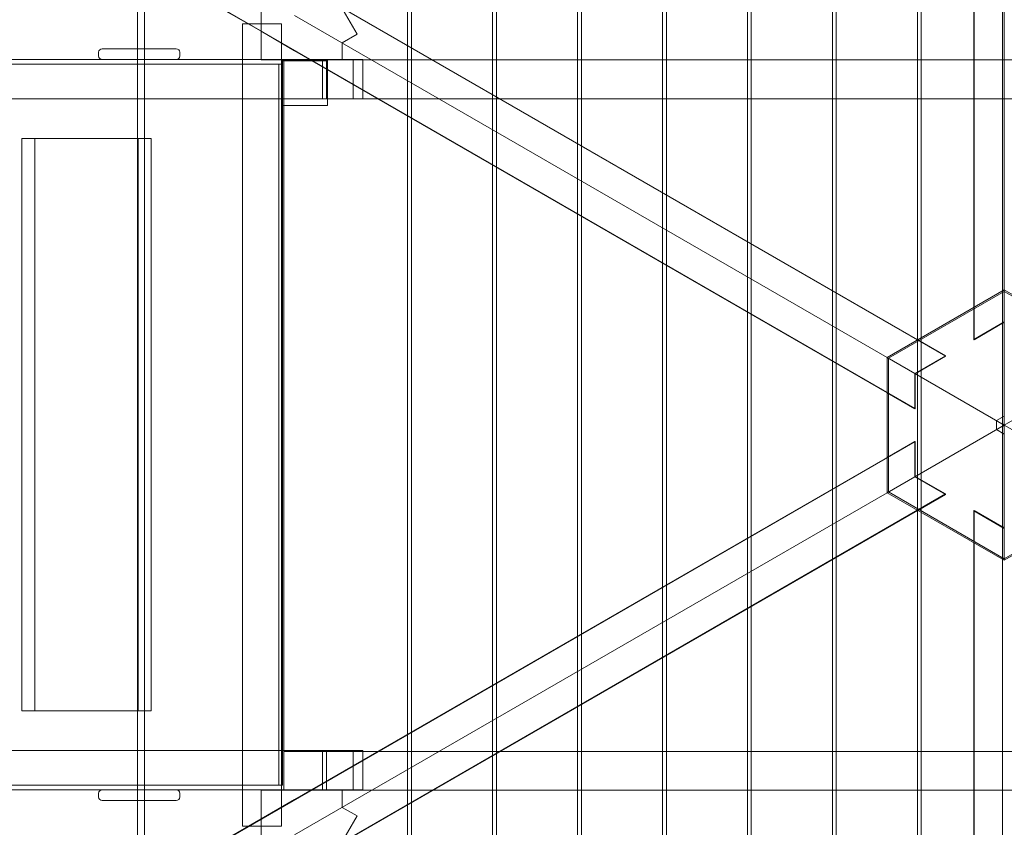
# Model space of a CAD drawing. Units: millimetres. Extents: x -13668 to 6675, y -12987 to -1449.
# Drawn here: x -2557 to -1465, y -7612 to -6716 of the extents above; entities that cross this region are included whole.
import ezdxf

# ---------------------------------------------------------------- set-up
doc = ezdxf.new("R2010")
doc.units = ezdxf.units.MM

# ---------------------------------------------------------------- blocks, each defined once
blk = doc.blocks.new('A$C3FBB0E55')
at = {"color": 0, "linetype": 'Continuous', "lineweight": 0}
for p, q in [((5380.4, 239.7), (5380.4, 1235.7)), ((5413.9, 295.1), (5413.9, 1054)), ((5380.1, 1034.5), (5380.1, 275.5)), ((5317.6, 1012), (5317.6, -721.8)), ((5321.8, -724.2), (5321.8, 1014.4)), ((5411.8, 991.9), (5411.8, -701.7)), ((5223.3, 957.5), (5223.3, -667.4)), ((5227.6, -669.8), (5227.6, 960)), ((5129.1, 903.1), (5129.1, -613)), ((5133.3, -615.4), (5133.3, 905.6)), ((5034.8, 848.7), (5034.8, -558.5)), ((5039.1, -561), (5039.1, 851.2)), ((4940.6, 794.3), (4940.6, -504.1)), ((4944.8, -506.6), (4944.8, 796.8)), ((4846.3, 739.9), (4846.3, -449.7)), ((4850.6, -452.2), (4850.6, 742.3)), ((5348.7, 221.4), (4486.2, 719.4)), ((4460.2, 695.8), (4460.2, -405.6)), ((4752, 685.4), (4752, -395.3)), ((4756.3, -397.8), (4756.3, 687.9)), ((4452.1, 661.3), (4589.5, 581.9)), ((5315.2, 163.4), (4452.7, 661.4)), ((4452.7, -370.8), (4452.7, 661)), ((4589.5, 550.1), (4589.5, 621.1)), ((4660.7, 619.1), (5317.9, 239.7)), ((4671.1, 621.7), (4696, 578.6)), ((4612.1, 590.1), (4569.1, 590.1)), ((4569.1, -299.9), (4569.1, 590.1)), ((4612.1, -299.9), (4612.1, 590.1)), ((5284, 220.1), (4626.8, 599.6)), ((4589.5, 581.9), (4626.8, 560.4)), ((4696, 578.6), (4679.5, 569.1)), ((4679.5, 569.1), (4679.5, 550.1)), ((4409.4, 558.6), (4409.4, 554.6)), ((4452.7, 562.6), (4413.4, 562.6)), ((4495.4, 562.6), (4452.7, 562.6)), ((4499.4, 558.6), (4499.4, 554.6)), ((4626.8, 560.4), (5284, 181)), ((4452.7, 550.6), (3016.4, 550.6)), ((4662.3, 550.6), (4452.7, 550.6)), ((4629.8, 550.1), (4589.5, 550.1)), ((4613.3, 549.9), (4613.3, 549.1)), ((4663.3, 549.9), (4613.3, 549.9)), ((4613.3, 549.9), (4663.3, 549.9)), ((4613.3, 499.7), (4613.3, 549.9)), ((4613.3, 549.1), (4663.3, 549.1)), ((4615, -259.9), (4615, 550.1)), ((4679.5, 550.1), (4629.8, 550.1)), ((4657.8, 507.1), (4657.8, 550.6)), ((4662.3, 507.1), (4662.3, 550.6)), ((4691.6, 550.6), (4662.3, 550.6)), ((4663.3, 549.1), (4663.3, 549.9)), ((4663.3, 549.9), (4663.3, 499.7)), ((4679.5, 550.1), (6148.4, 550.1)), ((4702.3, 550.6), (4691.6, 550.6)), ((4691.6, 507.1), (4691.6, 550.6)), ((4702.3, 507.1), (4702.3, 550.6)), ((2856.7, 545.6), (4609.4, 545.6)), ((4609.4, 545.6), (4613.3, 545.6)), ((4609.4, -254.4), (4609.4, 545.6)), ((4613.3, -254.4), (4613.3, 545.6)), ((4452.7, 507.1), (3016.4, 507.1)), ((4662.3, 507.1), (4452.7, 507.1)), ((4691.6, 507.1), (4662.3, 507.1)), ((4691.6, 507.1), (4702.3, 507.1)), ((4702.3, 507.1), (6212.9, 507.1)), ((4613.3, 499.7), (4663.3, 499.7)), ((4324.4, -171.9), (4324.4, 463.1)), ((4452.7, 463.1), (4324.4, 463.1)), ((4338.6, -171.9), (4338.6, 463.1)), ((4453.4, 463.1), (4452.7, 463.1)), ((4453.4, -171.9), (4453.4, 463.1)), ((4467.6, 463.1), (4453.4, 463.1)), ((4467.6, -171.9), (4467.6, 463.1)), ((5284, 220.1), (5413.9, 295.1)), ((5413.9, 295.1), (5413.9, 145.1)), ((5413.9, 295.1), (5543.8, 220.1)), ((5413.9, 295.1), (5413.9, 145.1)), ((5285.5, 219.2), (5413.9, 293.4)), ((5413.9, 293.4), (5542.3, 219.2)), ((5380.1, 275.5), (5380.1, 240.2)), ((5413.9, 259.8), (5380.1, 240.2)), ((5380.4, 239.7), (5413.9, 259.1)), ((5317.9, 239.7), (5348.5, 222)), ((5380.1, 240.2), (5380.4, 239.7)), ((5284, 220.1), (5413.9, 145.1)), ((5284, 70.1), (5284, 220.1)), ((5284, 220.1), (5413.9, 145.1)), ((5285.5, 71), (5285.5, 219.2)), ((5348.5, 222), (5314.6, 202.4)), ((5315.2, 202.1), (5348.7, 221.4)), ((5348.7, 221.4), (5348.5, 222)), ((5543.8, 220.1), (5413.9, 145.1)), ((5543.8, 220.1), (5413.9, 145.1)), ((5314.6, 202.4), (5314.6, 163.3)), ((5315.2, 163.4), (5315.2, 202.1)), ((5284, 181), (5314.6, 163.3)), ((5314.6, 163.3), (5315.2, 163.4)), ((5405.3, 150.1), (5413.9, 155.1)), ((5284, 70.1), (5413.9, 145.1)), ((5284, 70.1), (5413.9, 145.1)), ((5405.3, 140.1), (5405.3, 150.1)), ((5413.9, 146.4), (5412.8, 145.8)), ((5412.8, 145.8), (5412.8, 144.4)), ((5412.8, 144.4), (5413.9, 143.7)), ((5543.8, 70.1), (5413.9, 145.1)), ((5413.9, -4.9), (5413.9, 145.1)), ((5413.9, -4.9), (5413.9, 145.1)), ((5543.8, 70.1), (5413.9, 145.1)), ((5413.9, 135.1), (5405.3, 140.1)), ((5315.2, 126.8), (4452.7, -371.2)), ((5284, 109.2), (5314.6, 126.9)), ((5314.6, 126.9), (5314.6, 87.7)), ((5315.2, 126.8), (5314.6, 126.9)), ((5315.2, 88.1), (5315.2, 126.8)), ((4626.8, -270.3), (5284, 109.2)), ((5314.6, 87.7), (5348.5, 68.2)), ((5348.7, 68.7), (5315.2, 88.1)), ((5348.7, 68.7), (4486.2, -429.3)), ((5284, 70.1), (4626.8, -309.4)), ((5413.9, -4.9), (5284, 70.1)), ((5413.9, -3.2), (5285.5, 71)), ((5317.9, 50.5), (5348.5, 68.2)), ((5348.5, 68.2), (5348.7, 68.7)), ((5542.3, 71), (5413.9, -3.2)), ((5543.8, 70.1), (5413.9, -4.9)), ((4660.7, -329), (5317.9, 50.5)), ((5380.4, 50.4), (5380.1, 50)), ((5380.1, 14.7), (5380.1, 50)), ((5380.1, 50), (5413.9, 30.4)), ((5380.4, 50.4), (5380.4, -945.6)), ((5413.9, 31.1), (5380.4, 50.4)), ((5380.1, -744.3), (5380.1, 14.7)), ((4324.4, -171.9), (4452.7, -171.9)), ((4452.7, -171.9), (4453.4, -171.9)), ((4453.4, -171.9), (4467.6, -171.9)), ((4452.7, -215.9), (3016.4, -215.9)), ((4662.3, -215.9), (4452.7, -215.9)), ((4615, -216.9), (6212.9, -216.9)), ((4657.8, -259.4), (4657.8, -215.9)), ((4662.3, -259.4), (4662.3, -215.9)), ((4691.6, -215.9), (4662.3, -215.9)), ((4702.3, -215.9), (4691.6, -215.9)), ((4691.6, -259.4), (4691.6, -215.9)), ((4702.3, -259.4), (4702.3, -215.9)), ((2856.7, -254.4), (4609.4, -254.4)), ((4452.7, -259.4), (3016.4, -259.4)), ((4662.3, -259.4), (4452.7, -259.4)), ((4589.5, -330.9), (4589.5, -259.9)), ((4589.5, -259.9), (4629.8, -259.9)), ((4609.4, -254.4), (4613.3, -254.4)), ((4629.8, -259.9), (4679.5, -259.9)), ((4691.6, -259.4), (4662.3, -259.4)), ((4679.5, -259.9), (4679.5, -278.9)), ((4679.5, -259.9), (6148.4, -259.9)), ((4691.6, -259.4), (4702.3, -259.4)), ((4409.4, -263.4), (4409.4, -267.4)), ((4413.4, -271.4), (4452.7, -271.4)), ((4452.7, -271.4), (4495.4, -271.4)), ((4499.4, -263.4), (4499.4, -267.4)), ((4589.5, -291.8), (4626.8, -270.3)), ((4679.5, -278.9), (4696, -288.4)), ((4452.1, -371.1), (4589.5, -291.8)), ((4696, -288.4), (4671.1, -331.5)), ((4569.1, -299.9), (4612.1, -299.9))]:
    blk.add_line(p, q, dxfattribs=at)
for centre, start, end in [((4413.4, 558.6), 90, 180), ((4495.4, 558.6), 0, 90), ((4413.4, 554.6), 180, 270), ((4495.4, 554.6), 270, 0), ((4413.4, -263.4), 90, 180), ((4495.4, -263.4), 0, 90), ((4413.4, -267.4), 180, 270), ((4495.4, -267.4), 270, 0)]:
    blk.add_arc(centre, 4, start, end, dxfattribs=at)

msp = doc.modelspace()

# ---------------------------------------------------------------- block references
msp.add_blockref('A$C3FBB0E55', (-6878.5, -7310.9))

doc.saveas('drawing.dxf')
